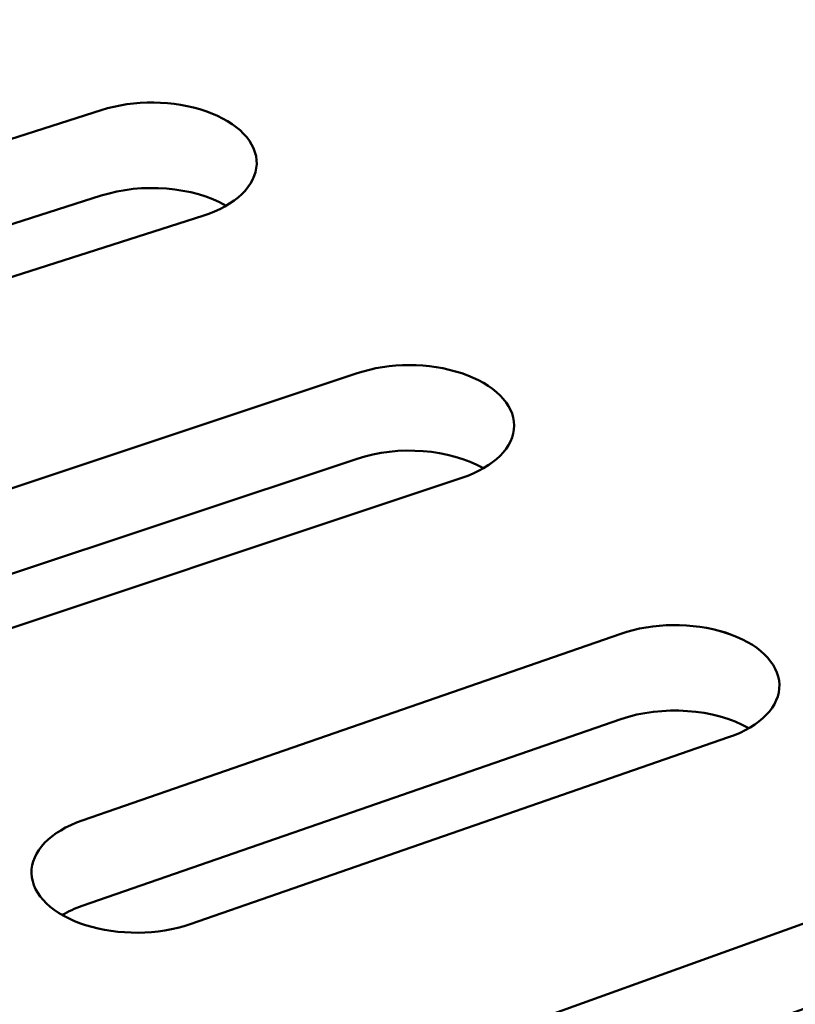
# Model space of a CAD drawing. Units: centimetres. Extents: x -116 to 62, y -44 to 44.
# Drawn here: x -107 to -106, y 16 to 18 of the extents above; entities that cross this region are included whole.
import ezdxf

# ---------------------------------------------------------------- set-up
doc = ezdxf.new("R2010")
doc.units = ezdxf.units.CM
doc.header["$MEASUREMENT"] = 0
doc.layers.add('layer 1', color=7, linetype='Continuous')

msp = doc.modelspace()

# ---------------------------------------------------------------- linework, layer by layer
at = {"layer": 'layer 1', "color": 250, "lineweight": 50}
for points in [[(-101.39475, 17.4385), (-101.39475, 17.4385), (-112.9242, 24.09503), (-112.9242, 24.09503)], [(-115.5029, 22.78629), (-111.17209, 13.12935), (-98.1104, 5.58818), (-81.3841, 3.08778)], [(-115.5029, 22.78629), (-111.17209, 13.12935), (-98.1104, 5.58818), (-81.3841, 3.08778)], [(-115.5029, 22.78629), (-111.17209, 13.12935), (-98.1104, 5.58818), (-81.3841, 3.08778)], [(-115.5029, 22.78629), (-111.17209, 13.12935), (-98.1104, 5.58818), (-81.3841, 3.08778)], [(-115.5029, 22.78629), (-111.17209, 13.12935), (-98.1104, 5.58818), (-81.3841, 3.08778)], [(-115.5029, 22.78629), (-111.17209, 13.12935), (-98.1104, 5.58818), (-81.3841, 3.08778)], [(-115.5029, 22.78629), (-111.17209, 13.12935), (-98.1104, 5.58818), (-81.3841, 3.08778)], [(-115.5029, 22.78629), (-111.17209, 13.12935), (-98.1104, 5.58818), (-81.3841, 3.08778)], [(-115.5029, 22.78629), (-111.17209, 13.12935), (-98.1104, 5.58818), (-81.3841, 3.08778)], [(-115.5029, 22.78629), (-111.17209, 13.12935), (-98.1104, 5.58818), (-81.3841, 3.08778)], [(-115.5029, 22.78629), (-111.17209, 13.12935), (-98.1104, 5.58818), (-81.3841, 3.08778)], [(-115.5029, 22.78629), (-111.17209, 13.12935), (-98.1104, 5.58818), (-81.3841, 3.08778)], [(-115.5029, 22.78629), (-111.17209, 13.12935), (-98.1104, 5.58818), (-81.3841, 3.08778)], [(-115.5029, 22.78629), (-111.17209, 13.12935), (-98.1104, 5.58818), (-81.3841, 3.08778)], [(-115.5029, 22.78629), (-111.17209, 13.12935), (-98.1104, 5.58818), (-81.3841, 3.08778)], [(-115.5029, 22.78629), (-111.17209, 13.12935), (-98.1104, 5.58818), (-81.3841, 3.08778)], [(-115.5029, 22.78629), (-111.17209, 13.12935), (-98.1104, 5.58818), (-81.3841, 3.08778)], [(-115.5029, 22.78629), (-111.17209, 13.12935), (-98.1104, 5.58818), (-81.3841, 3.08778)], [(-115.5029, 22.78629), (-111.17209, 13.12935), (-98.1104, 5.58818), (-81.3841, 3.08778)], [(-115.5029, 22.78629), (-111.17209, 13.12935), (-98.1104, 5.58818), (-81.3841, 3.08778)], [(-115.5029, 22.78629), (-111.17209, 13.12935), (-98.1104, 5.58818), (-81.3841, 3.08778)], [(-115.5029, 22.66381), (-111.17209, 13.00688), (-98.1104, 5.46571), (-81.3841, 2.96531)], [(-115.5029, 22.66381), (-111.17209, 13.00688), (-98.1104, 5.46571), (-81.3841, 2.96531)], [(-115.5029, 22.66381), (-111.17209, 13.00688), (-98.1104, 5.46571), (-81.3841, 2.96531)], [(-115.5029, 22.66381), (-111.17209, 13.00688), (-98.1104, 5.46571), (-81.3841, 2.96531)], [(-115.5029, 22.66381), (-111.17209, 13.00688), (-98.1104, 5.46571), (-81.3841, 2.96531)], [(-115.5029, 22.66381), (-111.17209, 13.00688), (-98.1104, 5.46571), (-81.3841, 2.96531)], [(-115.5029, 22.66381), (-111.17209, 13.00687), (-98.1104, 5.46571), (-81.3841, 2.96531)], [(-115.5029, 22.66381), (-111.17209, 13.00687), (-98.1104, 5.46571), (-81.3841, 2.96531)], [(-115.5029, 22.66381), (-111.17209, 13.00687), (-98.1104, 5.46571), (-81.3841, 2.96531)], [(-115.5029, 22.66381), (-111.17209, 13.00687), (-98.1104, 5.46571), (-81.3841, 2.96531)], [(-115.5029, 22.66381), (-111.17209, 13.00687), (-98.1104, 5.46571), (-81.3841, 2.96531)], [(-115.5029, 22.66381), (-111.17209, 13.00687), (-98.1104, 5.46571), (-81.3841, 2.96531)], [(-115.5029, 22.66381), (-111.17209, 13.00687), (-98.1104, 5.46571), (-81.3841, 2.96531)], [(-115.5029, 22.66381), (-111.17209, 13.00687), (-98.1104, 5.46571), (-81.3841, 2.96531)], [(-115.5029, 22.66381), (-111.17209, 13.00687), (-98.1104, 5.46571), (-81.3841, 2.96531)], [(-115.5029, 22.66381), (-111.17209, 13.00687), (-98.1104, 5.46571), (-81.3841, 2.96531)], [(-115.5029, 22.66381), (-111.17209, 13.00687), (-98.1104, 5.46571), (-81.3841, 2.96531)], [(-115.5029, 22.66381), (-111.17209, 13.00687), (-98.1104, 5.46571), (-81.3841, 2.96531)], [(-115.5029, 22.66381), (-111.17209, 13.00687), (-98.1104, 5.46571), (-81.3841, 2.96531)], [(-115.5029, 22.66381), (-111.17209, 13.00687), (-98.1104, 5.46571), (-81.3841, 2.96531)], [(-115.5029, 22.66381), (-111.17209, 13.00687), (-98.1104, 5.46571), (-81.3841, 2.96531)], [(-115.34378, 22.31828), (-110.91207, 12.94131), (-98.22396, 5.61583), (-81.98258, 3.05718)], [(-115.34378, 22.31828), (-110.91207, 12.94131), (-98.22396, 5.61583), (-81.98258, 3.05718)], [(-115.34378, 22.31828), (-110.91207, 12.94131), (-98.22396, 5.61583), (-81.98258, 3.05718)], [(-115.34378, 22.31828), (-110.91207, 12.94131), (-98.22396, 5.61583), (-81.98258, 3.05718)], [(-115.34378, 22.31828), (-110.91207, 12.94131), (-98.22396, 5.61583), (-81.98258, 3.05718)], [(-115.34378, 22.31828), (-110.91207, 12.94131), (-98.22396, 5.61583), (-81.98258, 3.05718)], [(-115.34378, 22.31828), (-110.91207, 12.94131), (-98.22396, 5.61583), (-81.98258, 3.05718)], [(-115.34378, 22.31828), (-110.91207, 12.94131), (-98.22396, 5.61583), (-81.98258, 3.05718)], [(-115.34378, 22.31828), (-110.91207, 12.94131), (-98.22396, 5.61583), (-81.98258, 3.05718)], [(-115.34378, 22.31828), (-110.91207, 12.94131), (-98.22396, 5.61583), (-81.98258, 3.05718)], [(-115.34378, 22.31828), (-110.91207, 12.94131), (-98.22396, 5.61583), (-81.98258, 3.05718)], [(-115.34378, 22.31828), (-110.91207, 12.94131), (-98.22396, 5.61583), (-81.98258, 3.05718)], [(-115.34378, 22.31828), (-110.91207, 12.94131), (-98.22396, 5.61583), (-81.98258, 3.05718)], [(-115.34378, 22.31828), (-110.91207, 12.94131), (-98.22396, 5.61583), (-81.98258, 3.05718)], [(-115.34378, 22.31828), (-110.91207, 12.94131), (-98.22396, 5.61583), (-81.98258, 3.05718)], [(-115.34378, 22.31828), (-110.91207, 12.94131), (-98.22396, 5.61583), (-81.98258, 3.05718)], [(-115.34378, 22.31828), (-110.91207, 12.94131), (-98.22396, 5.61583), (-81.98258, 3.05718)], [(-115.34378, 22.31828), (-110.91207, 12.94131), (-98.22396, 5.61583), (-81.98258, 3.05718)], [(-115.34378, 22.31827), (-110.91207, 12.94131), (-98.22396, 5.61583), (-81.98258, 3.05718)], [(-115.34378, 22.31827), (-110.91207, 12.94131), (-98.22396, 5.61583), (-81.98258, 3.05718)], [(-115.34378, 22.31827), (-110.91207, 12.94131), (-98.22396, 5.61583), (-81.98258, 3.05718)], [(-115.34378, 21.66508), (-110.91207, 12.28811), (-98.22396, 4.96263), (-81.98258, 2.40398)], [(-115.34378, 21.66508), (-110.91207, 12.28811), (-98.22396, 4.96263), (-81.98258, 2.40398)], [(-115.34378, 21.66508), (-110.91207, 12.28811), (-98.22396, 4.96263), (-81.98258, 2.40398)], [(-115.34378, 21.66508), (-110.91207, 12.28811), (-98.22396, 4.96263), (-81.98258, 2.40398)], [(-115.34378, 21.66508), (-110.91207, 12.28811), (-98.22396, 4.96263), (-81.98258, 2.40398)], [(-115.34378, 21.66508), (-110.91207, 12.28811), (-98.22396, 4.96263), (-81.98258, 2.40398)], [(-115.34378, 21.66508), (-110.91207, 12.28811), (-98.22396, 4.96263), (-81.98258, 2.40398)], [(-115.34378, 21.66508), (-110.91207, 12.28811), (-98.22396, 4.96263), (-81.98258, 2.40398)], [(-115.34378, 21.66508), (-110.91207, 12.28811), (-98.22396, 4.96263), (-81.98258, 2.40398)], [(-115.34378, 21.66508), (-110.91207, 12.28811), (-98.22396, 4.96263), (-81.98258, 2.40398)], [(-115.34378, 21.66508), (-110.91207, 12.28811), (-98.22396, 4.96263), (-81.98258, 2.40398)], [(-115.34378, 21.66508), (-110.91207, 12.28811), (-98.22396, 4.96263), (-81.98258, 2.40398)], [(-115.34378, 21.66508), (-110.91207, 12.28811), (-98.22396, 4.96263), (-81.98258, 2.40398)], [(-115.34378, 21.66508), (-110.91207, 12.28811), (-98.22396, 4.96263), (-81.98258, 2.40398)], [(-115.34378, 21.66508), (-110.91207, 12.28811), (-98.22396, 4.96263), (-81.98258, 2.40398)], [(-115.34378, 21.66508), (-110.91207, 12.28811), (-98.22396, 4.96263), (-81.98258, 2.40398)], [(-115.34378, 21.66508), (-110.91207, 12.28811), (-98.22396, 4.96263), (-81.98258, 2.40398)], [(-115.34378, 21.66508), (-110.91207, 12.28811), (-98.22396, 4.96263), (-81.98258, 2.40398)], [(-115.34378, 21.66508), (-110.91207, 12.28811), (-98.22396, 4.96263), (-81.98258, 2.40398)], [(-115.34378, 21.66508), (-110.91207, 12.28811), (-98.22396, 4.96263), (-81.98258, 2.40398)], [(-115.34378, 21.66508), (-110.91207, 12.28811), (-98.22396, 4.96263), (-81.98258, 2.40398)], [(-107.85123, 17.48243), (-107.85123, 17.48243), (-107.06408, 17.73435), (-107.06408, 17.73435)], [(-107.06408, 17.73435), (-107.06408, 17.73435), (-107.06408, 17.73435), (-107.06408, 17.73435)], [(-107.06408, 17.73435), (-107.06408, 17.73435), (-107.06408, 17.73435), (-107.06408, 17.73435)], [(-106.9141, 17.73284), (-106.9141, 17.73284), (-106.9141, 17.73284), (-106.9141, 17.73284)], [(-106.84138, 17.65709), (-106.84138, 17.65709), (-106.84138, 17.65709), (-106.84138, 17.65709)], [(-106.88528, 17.59736), (-106.9326, 17.62469), (-107.00555, 17.63061), (-107.06408, 17.61187)], [(-106.88528, 17.59736), (-106.9326, 17.62469), (-107.00555, 17.63061), (-107.06408, 17.61187)], [(-106.88528, 17.59736), (-106.9326, 17.62469), (-107.00555, 17.63061), (-107.06408, 17.61187)], [(-106.88528, 17.59736), (-106.9326, 17.62469), (-107.00555, 17.63061), (-107.06408, 17.61187)], [(-106.88528, 17.59736), (-106.9326, 17.62469), (-107.00555, 17.63061), (-107.06408, 17.61187)], [(-106.88528, 17.59736), (-106.9326, 17.62469), (-107.00555, 17.63061), (-107.06408, 17.61187)], [(-106.88528, 17.59736), (-106.9326, 17.62469), (-107.00555, 17.63061), (-107.06408, 17.61187)], [(-106.88528, 17.59736), (-106.9326, 17.62469), (-107.00555, 17.63061), (-107.06408, 17.61187)], [(-106.88528, 17.59736), (-106.9326, 17.62469), (-107.00555, 17.63061), (-107.06408, 17.61187)], [(-106.88528, 17.59736), (-106.9326, 17.62469), (-107.00555, 17.63061), (-107.06408, 17.61187)], [(-106.88528, 17.59736), (-106.9326, 17.62469), (-107.00555, 17.63061), (-107.06408, 17.61187)], [(-106.88528, 17.59736), (-106.9326, 17.62469), (-107.00555, 17.6306), (-107.06408, 17.61187)], [(-106.88528, 17.59736), (-106.9326, 17.62469), (-107.00555, 17.6306), (-107.06408, 17.61187)], [(-106.88528, 17.59736), (-106.9326, 17.62469), (-107.00555, 17.6306), (-107.06408, 17.61187)], [(-106.88528, 17.59736), (-106.9326, 17.62468), (-107.00555, 17.6306), (-107.06408, 17.61187)], [(-106.88528, 17.59736), (-106.9326, 17.62468), (-107.00555, 17.6306), (-107.06408, 17.61187)], [(-106.88528, 17.59736), (-106.9326, 17.62468), (-107.00555, 17.6306), (-107.06408, 17.61187)], [(-106.88528, 17.59736), (-106.9326, 17.62468), (-107.00555, 17.6306), (-107.06408, 17.61187)], [(-106.88528, 17.59736), (-106.9326, 17.62468), (-107.00555, 17.6306), (-107.06408, 17.61187)], [(-106.88528, 17.59736), (-106.9326, 17.62468), (-107.00555, 17.6306), (-107.06408, 17.61187)], [(-106.88528, 17.59736), (-106.9326, 17.62468), (-107.00555, 17.6306), (-107.06408, 17.61187)], [(-107.85123, 17.35996), (-107.85123, 17.35996), (-107.06408, 17.61187), (-107.06408, 17.61187)], [(-107.06408, 17.61187), (-107.06408, 17.61187), (-107.06408, 17.61187), (-107.06408, 17.61187)], [(-107.06408, 17.61187), (-107.06408, 17.61187), (-107.06408, 17.61187), (-107.06408, 17.61187)], [(-106.88528, 17.59736), (-106.88528, 17.59736), (-106.88528, 17.59736), (-106.88528, 17.59736)], [(-106.91863, 17.58286), (-106.91863, 17.58286), (-107.70579, 17.33095), (-107.70579, 17.33095)], [(-106.91863, 17.58286), (-106.91863, 17.58286), (-106.91863, 17.58286), (-106.91863, 17.58286)], [(-106.91863, 17.58286), (-106.91863, 17.58286), (-106.91863, 17.58286), (-106.91863, 17.58286)], [(-107.47702, 17.09749), (-107.47702, 17.09749), (-106.69759, 17.3573), (-106.69759, 17.3573)], [(-106.69759, 17.3573), (-106.69759, 17.3573), (-106.69759, 17.3573), (-106.69759, 17.3573)], [(-106.69759, 17.3573), (-106.69759, 17.3573), (-106.69759, 17.35729), (-106.69759, 17.35729)], [(-106.54759, 17.3573), (-106.54759, 17.3573), (-106.54759, 17.35729), (-106.54759, 17.35729)], [(-106.47259, 17.2823), (-106.47259, 17.2823), (-106.47259, 17.28229), (-106.47259, 17.28229)], [(-106.51653, 17.22106), (-106.56453, 17.24878), (-106.6388, 17.25442), (-106.69759, 17.23482)], [(-106.51653, 17.22106), (-106.56453, 17.24878), (-106.6388, 17.25442), (-106.69759, 17.23482)], [(-106.51653, 17.22106), (-106.56453, 17.24878), (-106.6388, 17.25442), (-106.69759, 17.23482)], [(-106.51653, 17.22106), (-106.56453, 17.24878), (-106.6388, 17.25442), (-106.69759, 17.23482)], [(-106.51653, 17.22106), (-106.56453, 17.24878), (-106.6388, 17.25442), (-106.69759, 17.23482)], [(-106.51653, 17.22106), (-106.56453, 17.24878), (-106.6388, 17.25442), (-106.69759, 17.23482)], [(-106.51653, 17.22106), (-106.56453, 17.24878), (-106.6388, 17.25442), (-106.69759, 17.23482)], [(-106.51653, 17.22106), (-106.56453, 17.24878), (-106.6388, 17.25442), (-106.69759, 17.23482)], [(-106.51653, 17.22106), (-106.56453, 17.24877), (-106.6388, 17.25442), (-106.69759, 17.23482)], [(-106.51653, 17.22106), (-106.56453, 17.24877), (-106.6388, 17.25442), (-106.69759, 17.23482)], [(-106.51653, 17.22106), (-106.56453, 17.24877), (-106.6388, 17.25442), (-106.69759, 17.23482)], [(-106.51653, 17.22106), (-106.56453, 17.24877), (-106.6388, 17.25442), (-106.69759, 17.23482)], [(-106.51653, 17.22106), (-106.56453, 17.24877), (-106.6388, 17.25442), (-106.69759, 17.23482)], [(-106.51653, 17.22106), (-106.56453, 17.24877), (-106.6388, 17.25442), (-106.69759, 17.23482)], [(-106.51653, 17.22106), (-106.56453, 17.24877), (-106.6388, 17.25442), (-106.69759, 17.23482)], [(-106.51653, 17.22106), (-106.56453, 17.24877), (-106.6388, 17.25442), (-106.69759, 17.23482)], [(-106.51653, 17.22106), (-106.56453, 17.24877), (-106.6388, 17.25442), (-106.69759, 17.23482)], [(-106.51653, 17.22106), (-106.56453, 17.24877), (-106.6388, 17.25442), (-106.69759, 17.23482)], [(-106.51653, 17.22106), (-106.56453, 17.24877), (-106.6388, 17.25442), (-106.69759, 17.23482)], [(-106.51653, 17.22106), (-106.56453, 17.24877), (-106.6388, 17.25442), (-106.69759, 17.23482)], [(-106.51653, 17.22106), (-106.56453, 17.24877), (-106.6388, 17.25442), (-106.69759, 17.23482)], [(-107.47702, 16.97501), (-107.47702, 16.97501), (-106.69759, 17.23482), (-106.69759, 17.23482)], [(-106.69759, 17.23482), (-106.69759, 17.23482), (-106.69759, 17.23482), (-106.69759, 17.23482)], [(-106.69759, 17.23482), (-106.69759, 17.23482), (-106.69759, 17.23482), (-106.69759, 17.23482)], [(-106.51653, 17.22106), (-106.51653, 17.22106), (-106.51653, 17.22106), (-106.51653, 17.22106)], [(-106.54759, 17.2073), (-106.54759, 17.2073), (-107.32702, 16.94749), (-107.32702, 16.94749)], [(-106.54759, 17.2073), (-106.54759, 17.2073), (-106.54759, 17.2073), (-106.54759, 17.2073)], [(-106.54759, 17.2073), (-106.54759, 17.2073), (-106.54759, 17.20729), (-106.54759, 17.20729)], [(-107.09122, 16.71637), (-107.09122, 16.71637), (-106.31977, 16.984), (-106.31977, 16.984)], [(-106.31977, 16.984), (-106.31977, 16.984), (-106.31977, 16.984), (-106.31977, 16.984)], [(-106.31977, 16.984), (-106.31977, 16.984), (-106.31977, 16.98399), (-106.31977, 16.98399)], [(-106.16979, 16.98551), (-106.16979, 16.98551), (-106.16979, 16.9855), (-106.16979, 16.9855)], [(-106.09254, 16.91127), (-106.09254, 16.91127), (-106.09254, 16.91127), (-106.09254, 16.91127)], [(-106.13644, 16.84852), (-106.18514, 16.87664), (-106.26074, 16.882), (-106.31977, 16.86152)], [(-106.13644, 16.84852), (-106.18514, 16.87664), (-106.26074, 16.882), (-106.31977, 16.86152)], [(-106.13644, 16.84852), (-106.18514, 16.87664), (-106.26074, 16.882), (-106.31977, 16.86152)], [(-106.13644, 16.84852), (-106.18514, 16.87664), (-106.26074, 16.882), (-106.31977, 16.86152)], [(-106.13644, 16.84852), (-106.18514, 16.87664), (-106.26074, 16.882), (-106.31977, 16.86152)], [(-106.13644, 16.84852), (-106.18514, 16.87664), (-106.26074, 16.882), (-106.31977, 16.86152)], [(-106.13644, 16.84852), (-106.18514, 16.87664), (-106.26074, 16.882), (-106.31977, 16.86152)], [(-106.13644, 16.84852), (-106.18514, 16.87664), (-106.26074, 16.882), (-106.31977, 16.86152)], [(-106.13644, 16.84852), (-106.18514, 16.87664), (-106.26074, 16.882), (-106.31977, 16.86152)], [(-106.13644, 16.84852), (-106.18514, 16.87664), (-106.26074, 16.882), (-106.31977, 16.86152)], [(-106.13644, 16.84852), (-106.18514, 16.87664), (-106.26074, 16.882), (-106.31977, 16.86152)], [(-106.13644, 16.84852), (-106.18514, 16.87664), (-106.26074, 16.882), (-106.31977, 16.86152)], [(-106.13644, 16.84852), (-106.18514, 16.87664), (-106.26074, 16.882), (-106.31977, 16.86152)], [(-106.13644, 16.84852), (-106.18514, 16.87664), (-106.26074, 16.882), (-106.31977, 16.86152)], [(-106.13644, 16.84852), (-106.18514, 16.87664), (-106.26074, 16.882), (-106.31977, 16.86152)], [(-106.13644, 16.84852), (-106.18514, 16.87664), (-106.26074, 16.882), (-106.31977, 16.86152)], [(-106.13644, 16.84852), (-106.18514, 16.87664), (-106.26074, 16.882), (-106.31977, 16.86152)], [(-106.13644, 16.84852), (-106.18514, 16.87664), (-106.26074, 16.882), (-106.31977, 16.86152)], [(-106.13644, 16.84852), (-106.18514, 16.87664), (-106.26074, 16.882), (-106.31977, 16.86152)], [(-106.13644, 16.84852), (-106.18514, 16.87664), (-106.26074, 16.882), (-106.31977, 16.86152)], [(-106.13644, 16.84852), (-106.18514, 16.87664), (-106.26074, 16.882), (-106.31977, 16.86152)], [(-107.09122, 16.5939), (-107.09122, 16.5939), (-106.31977, 16.86152), (-106.31977, 16.86152)], [(-106.31977, 16.86152), (-106.31977, 16.86152), (-106.31977, 16.86152), (-106.31977, 16.86152)], [(-106.31977, 16.86152), (-106.31977, 16.86152), (-106.31977, 16.86152), (-106.31977, 16.86152)], [(-106.13644, 16.84852), (-106.13644, 16.84852), (-106.13644, 16.84852), (-106.13644, 16.84852)], [(-106.16526, 16.83553), (-106.16526, 16.83553), (-106.93671, 16.56791), (-106.93671, 16.56791)], [(-106.16526, 16.83553), (-106.16526, 16.83553), (-106.16526, 16.83553), (-106.16526, 16.83553)], [(-106.16526, 16.83553), (-106.16526, 16.83553), (-106.16526, 16.83553), (-106.16526, 16.83553)], [(-107.09122, 16.71637), (-107.09122, 16.71637), (-107.09122, 16.71637), (-107.09122, 16.71637)], [(-107.16394, 16.64063), (-107.16394, 16.64063), (-107.16394, 16.64063), (-107.16394, 16.64063)], [(-106.69396, 16.3392), (-106.69396, 16.3392), (-105.93072, 16.61456), (-105.93072, 16.61456)], [(-107.09122, 16.5939), (-107.1017, 16.59026), (-107.11138, 16.5859), (-107.12003, 16.5809)], [(-107.09122, 16.5939), (-107.1017, 16.59026), (-107.11138, 16.5859), (-107.12003, 16.5809)], [(-107.09122, 16.5939), (-107.1017, 16.59026), (-107.11138, 16.5859), (-107.12003, 16.5809)], [(-107.09122, 16.5939), (-107.1017, 16.59026), (-107.11138, 16.5859), (-107.12003, 16.5809)], [(-107.09122, 16.5939), (-107.1017, 16.59026), (-107.11138, 16.5859), (-107.12003, 16.5809)], [(-107.09122, 16.5939), (-107.1017, 16.59026), (-107.11138, 16.5859), (-107.12003, 16.5809)], [(-107.09122, 16.5939), (-107.1017, 16.59026), (-107.11138, 16.5859), (-107.12003, 16.5809)], [(-107.09122, 16.5939), (-107.1017, 16.59026), (-107.11138, 16.5859), (-107.12003, 16.5809)], [(-107.09122, 16.5939), (-107.1017, 16.59026), (-107.11138, 16.5859), (-107.12003, 16.5809)], [(-107.09122, 16.5939), (-107.1017, 16.59026), (-107.11138, 16.5859), (-107.12003, 16.5809)], [(-107.09122, 16.5939), (-107.1017, 16.59026), (-107.11138, 16.5859), (-107.12003, 16.5809)], [(-107.09122, 16.5939), (-107.1017, 16.59026), (-107.11138, 16.5859), (-107.12003, 16.5809)], [(-107.09122, 16.5939), (-107.1017, 16.59026), (-107.11138, 16.5859), (-107.12003, 16.5809)], [(-107.09122, 16.5939), (-107.1017, 16.59026), (-107.11138, 16.5859), (-107.12003, 16.5809)], [(-107.09122, 16.5939), (-107.1017, 16.59026), (-107.11138, 16.5859), (-107.12003, 16.5809)], [(-107.09122, 16.5939), (-107.1017, 16.59026), (-107.11138, 16.5859), (-107.12003, 16.5809)], [(-107.09122, 16.5939), (-107.1017, 16.59026), (-107.11138, 16.5859), (-107.12003, 16.5809)], [(-107.09122, 16.5939), (-107.1017, 16.59026), (-107.11138, 16.58589), (-107.12003, 16.5809)], [(-107.09122, 16.5939), (-107.1017, 16.59026), (-107.11138, 16.58589), (-107.12003, 16.5809)], [(-107.09122, 16.5939), (-107.1017, 16.59026), (-107.11138, 16.58589), (-107.12003, 16.5809)], [(-107.09122, 16.5939), (-107.1017, 16.59026), (-107.11138, 16.58589), (-107.12003, 16.5809)], [(-107.12003, 16.5809), (-107.12003, 16.5809), (-107.12003, 16.5809), (-107.12003, 16.5809)], [(-107.09122, 16.5939), (-107.09122, 16.5939), (-107.09122, 16.5939), (-107.09122, 16.5939)], [(-107.08668, 16.5664), (-107.08668, 16.5664), (-107.08668, 16.56639), (-107.08668, 16.56639)], [(-106.93671, 16.56791), (-106.93671, 16.56791), (-106.93671, 16.56791), (-106.93671, 16.56791)], [(-106.69396, 16.21673), (-106.69396, 16.21673), (-105.93072, 16.49208), (-105.93072, 16.49208)], [(-105.77174, 16.46767), (-105.77174, 16.46767), (-106.53498, 16.19232), (-106.53498, 16.19232)]]:
    msp.add_open_spline(points, degree=3, dxfattribs=at)
for points in [[(-106.91863, 17.58286), (-106.87176, 17.59786), (-106.84231, 17.62616), (-106.84138, 17.65709), (-106.84138, 17.65709), (-106.84044, 17.68803), (-106.86816, 17.7169), (-106.9141, 17.73284), (-106.9141, 17.73284), (-106.96003, 17.74877), (-107.01721, 17.74935), (-107.06408, 17.73435)], [(-106.91863, 17.58286), (-106.87176, 17.59786), (-106.84231, 17.62616), (-106.84138, 17.65709), (-106.84138, 17.65709), (-106.84044, 17.68803), (-106.86816, 17.7169), (-106.9141, 17.73284), (-106.9141, 17.73284), (-106.96003, 17.74877), (-107.01721, 17.74935), (-107.06408, 17.73435)], [(-106.91863, 17.58286), (-106.87176, 17.59786), (-106.84231, 17.62616), (-106.84138, 17.65709), (-106.84138, 17.65709), (-106.84044, 17.68803), (-106.86816, 17.7169), (-106.9141, 17.73284), (-106.9141, 17.73284), (-106.96003, 17.74877), (-107.01721, 17.74935), (-107.06408, 17.73435)], [(-106.91863, 17.58286), (-106.87176, 17.59786), (-106.84231, 17.62616), (-106.84138, 17.65709), (-106.84138, 17.65709), (-106.84044, 17.68803), (-106.86816, 17.7169), (-106.9141, 17.73284), (-106.9141, 17.73284), (-106.96003, 17.74877), (-107.01721, 17.74935), (-107.06408, 17.73435)], [(-106.91863, 17.58286), (-106.87176, 17.59786), (-106.84231, 17.62616), (-106.84138, 17.65709), (-106.84138, 17.65709), (-106.84044, 17.68803), (-106.86816, 17.7169), (-106.9141, 17.73284), (-106.9141, 17.73284), (-106.96003, 17.74877), (-107.01721, 17.74935), (-107.06408, 17.73435)], [(-106.91863, 17.58286), (-106.87176, 17.59786), (-106.84231, 17.62616), (-106.84138, 17.65709), (-106.84138, 17.65709), (-106.84044, 17.68803), (-106.86816, 17.7169), (-106.9141, 17.73284), (-106.9141, 17.73284), (-106.96003, 17.74877), (-107.01721, 17.74935), (-107.06408, 17.73435)], [(-106.91863, 17.58286), (-106.87176, 17.59786), (-106.84231, 17.62616), (-106.84138, 17.65709), (-106.84138, 17.65709), (-106.84044, 17.68803), (-106.86816, 17.7169), (-106.9141, 17.73284), (-106.9141, 17.73284), (-106.96003, 17.74877), (-107.01721, 17.74935), (-107.06408, 17.73435)], [(-106.91863, 17.58286), (-106.87176, 17.59786), (-106.84231, 17.62616), (-106.84138, 17.65709), (-106.84138, 17.65709), (-106.84044, 17.68803), (-106.86816, 17.7169), (-106.9141, 17.73284), (-106.9141, 17.73284), (-106.96003, 17.74877), (-107.01721, 17.74935), (-107.06408, 17.73435)], [(-106.91863, 17.58286), (-106.87176, 17.59786), (-106.84231, 17.62616), (-106.84138, 17.65709), (-106.84138, 17.65709), (-106.84044, 17.68803), (-106.86816, 17.7169), (-106.9141, 17.73284), (-106.9141, 17.73284), (-106.96003, 17.74877), (-107.01721, 17.74935), (-107.06408, 17.73435)], [(-106.91863, 17.58286), (-106.87176, 17.59786), (-106.84231, 17.62616), (-106.84138, 17.65709), (-106.84138, 17.65709), (-106.84044, 17.68803), (-106.86816, 17.7169), (-106.9141, 17.73284), (-106.9141, 17.73284), (-106.96003, 17.74877), (-107.01721, 17.74935), (-107.06408, 17.73435)], [(-106.91863, 17.58286), (-106.87176, 17.59786), (-106.84231, 17.62616), (-106.84138, 17.65709), (-106.84138, 17.65709), (-106.84044, 17.68803), (-106.86816, 17.7169), (-106.9141, 17.73284), (-106.9141, 17.73284), (-106.96003, 17.74877), (-107.01721, 17.74935), (-107.06408, 17.73435)], [(-106.91863, 17.58286), (-106.87176, 17.59786), (-106.84231, 17.62616), (-106.84138, 17.65709), (-106.84138, 17.65709), (-106.84044, 17.68803), (-106.86816, 17.7169), (-106.9141, 17.73284), (-106.9141, 17.73284), (-106.96003, 17.74877), (-107.01721, 17.74935), (-107.06408, 17.73435)], [(-106.91863, 17.58286), (-106.87176, 17.59786), (-106.84231, 17.62616), (-106.84138, 17.65709), (-106.84138, 17.65709), (-106.84044, 17.68803), (-106.86816, 17.7169), (-106.9141, 17.73284), (-106.9141, 17.73284), (-106.96003, 17.74877), (-107.01721, 17.74935), (-107.06408, 17.73435)], [(-106.91863, 17.58286), (-106.87176, 17.59786), (-106.84231, 17.62616), (-106.84138, 17.65709), (-106.84138, 17.65709), (-106.84044, 17.68803), (-106.86816, 17.7169), (-106.9141, 17.73284), (-106.9141, 17.73284), (-106.96003, 17.74877), (-107.01721, 17.74935), (-107.06408, 17.73435)], [(-106.91863, 17.58286), (-106.87176, 17.59786), (-106.84231, 17.62616), (-106.84138, 17.65709), (-106.84138, 17.65709), (-106.84044, 17.68803), (-106.86816, 17.7169), (-106.9141, 17.73284), (-106.9141, 17.73284), (-106.96003, 17.74877), (-107.01721, 17.74935), (-107.06408, 17.73435)], [(-106.91863, 17.58286), (-106.87176, 17.59786), (-106.84231, 17.62616), (-106.84138, 17.65709), (-106.84138, 17.65709), (-106.84044, 17.68803), (-106.86816, 17.7169), (-106.9141, 17.73284), (-106.9141, 17.73284), (-106.96003, 17.74877), (-107.01721, 17.74935), (-107.06408, 17.73435)], [(-106.91863, 17.58286), (-106.87176, 17.59786), (-106.84231, 17.62616), (-106.84138, 17.65709), (-106.84138, 17.65709), (-106.84044, 17.68803), (-106.86816, 17.7169), (-106.9141, 17.73284), (-106.9141, 17.73284), (-106.96003, 17.74877), (-107.01721, 17.74935), (-107.06408, 17.73435)], [(-106.91863, 17.58286), (-106.87176, 17.59786), (-106.84231, 17.62616), (-106.84138, 17.65709), (-106.84138, 17.65709), (-106.84044, 17.68803), (-106.86816, 17.7169), (-106.9141, 17.73284), (-106.9141, 17.73284), (-106.96003, 17.74877), (-107.01721, 17.74935), (-107.06408, 17.73435)], [(-106.91863, 17.58286), (-106.87176, 17.59786), (-106.84231, 17.62616), (-106.84138, 17.65709), (-106.84138, 17.65709), (-106.84044, 17.68803), (-106.86816, 17.7169), (-106.9141, 17.73284), (-106.9141, 17.73284), (-106.96003, 17.74877), (-107.01721, 17.74935), (-107.06408, 17.73435)], [(-106.91863, 17.58286), (-106.87176, 17.59786), (-106.84231, 17.62616), (-106.84138, 17.65709), (-106.84138, 17.65709), (-106.84044, 17.68803), (-106.86816, 17.7169), (-106.9141, 17.73284), (-106.9141, 17.73284), (-106.96003, 17.74877), (-107.01721, 17.74935), (-107.06408, 17.73435)], [(-106.91863, 17.58286), (-106.87176, 17.59786), (-106.84231, 17.62616), (-106.84138, 17.65709), (-106.84138, 17.65709), (-106.84044, 17.68803), (-106.86816, 17.7169), (-106.9141, 17.73284), (-106.9141, 17.73284), (-106.96003, 17.74877), (-107.01721, 17.74935), (-107.06408, 17.73435)], [(-106.54759, 17.2073), (-106.50118, 17.22277), (-106.47259, 17.25136), (-106.47259, 17.2823), (-106.47259, 17.2823), (-106.47259, 17.31324), (-106.50118, 17.34183), (-106.54759, 17.3573), (-106.54759, 17.3573), (-106.594, 17.37277), (-106.65118, 17.37277), (-106.69759, 17.3573)], [(-106.54759, 17.2073), (-106.50118, 17.22277), (-106.47259, 17.25136), (-106.47259, 17.2823), (-106.47259, 17.2823), (-106.47259, 17.31324), (-106.50118, 17.34183), (-106.54759, 17.3573), (-106.54759, 17.3573), (-106.594, 17.37277), (-106.65118, 17.37277), (-106.69759, 17.3573)], [(-106.54759, 17.2073), (-106.50118, 17.22277), (-106.47259, 17.25136), (-106.47259, 17.2823), (-106.47259, 17.2823), (-106.47259, 17.31324), (-106.50118, 17.34183), (-106.54759, 17.3573), (-106.54759, 17.3573), (-106.594, 17.37277), (-106.65118, 17.37277), (-106.69759, 17.3573)], [(-106.54759, 17.2073), (-106.50118, 17.22277), (-106.47259, 17.25136), (-106.47259, 17.2823), (-106.47259, 17.2823), (-106.47259, 17.31324), (-106.50118, 17.34183), (-106.54759, 17.3573), (-106.54759, 17.3573), (-106.594, 17.37277), (-106.65118, 17.37277), (-106.69759, 17.3573)], [(-106.54759, 17.2073), (-106.50118, 17.22277), (-106.47259, 17.25136), (-106.47259, 17.2823), (-106.47259, 17.2823), (-106.47259, 17.31324), (-106.50118, 17.34183), (-106.54759, 17.3573), (-106.54759, 17.3573), (-106.594, 17.37277), (-106.65118, 17.37277), (-106.69759, 17.3573)], [(-106.54759, 17.2073), (-106.50118, 17.22277), (-106.47259, 17.25136), (-106.47259, 17.2823), (-106.47259, 17.2823), (-106.47259, 17.31324), (-106.50118, 17.34183), (-106.54759, 17.3573), (-106.54759, 17.3573), (-106.594, 17.37277), (-106.65118, 17.37277), (-106.69759, 17.3573)], [(-106.54759, 17.2073), (-106.50118, 17.22277), (-106.47259, 17.25136), (-106.47259, 17.2823), (-106.47259, 17.2823), (-106.47259, 17.31324), (-106.50118, 17.34183), (-106.54759, 17.3573), (-106.54759, 17.3573), (-106.594, 17.37277), (-106.65118, 17.37277), (-106.69759, 17.3573)], [(-106.54759, 17.2073), (-106.50118, 17.22277), (-106.47259, 17.25136), (-106.47259, 17.2823), (-106.47259, 17.2823), (-106.47259, 17.31324), (-106.50118, 17.34183), (-106.54759, 17.3573), (-106.54759, 17.3573), (-106.594, 17.37277), (-106.65118, 17.37277), (-106.69759, 17.3573)], [(-106.54759, 17.2073), (-106.50118, 17.22277), (-106.47259, 17.25136), (-106.47259, 17.2823), (-106.47259, 17.2823), (-106.47259, 17.31324), (-106.50118, 17.34183), (-106.54759, 17.3573), (-106.54759, 17.3573), (-106.594, 17.37277), (-106.65118, 17.37277), (-106.69759, 17.3573)], [(-106.54759, 17.2073), (-106.50118, 17.22277), (-106.47259, 17.25136), (-106.47259, 17.2823), (-106.47259, 17.2823), (-106.47259, 17.31324), (-106.50118, 17.34183), (-106.54759, 17.3573), (-106.54759, 17.3573), (-106.594, 17.37277), (-106.65118, 17.37277), (-106.69759, 17.3573)], [(-106.54759, 17.2073), (-106.50118, 17.22277), (-106.47259, 17.25136), (-106.47259, 17.2823), (-106.47259, 17.2823), (-106.47259, 17.31324), (-106.50118, 17.34183), (-106.54759, 17.3573), (-106.54759, 17.3573), (-106.594, 17.37277), (-106.65118, 17.37277), (-106.69759, 17.3573)], [(-106.54759, 17.2073), (-106.50118, 17.22277), (-106.47259, 17.25136), (-106.47259, 17.2823), (-106.47259, 17.2823), (-106.47259, 17.31324), (-106.50118, 17.34183), (-106.54759, 17.3573), (-106.54759, 17.3573), (-106.594, 17.37277), (-106.65118, 17.37277), (-106.69759, 17.3573)], [(-106.54759, 17.2073), (-106.50118, 17.22277), (-106.47259, 17.25136), (-106.47259, 17.2823), (-106.47259, 17.2823), (-106.47259, 17.31324), (-106.50118, 17.34183), (-106.54759, 17.3573), (-106.54759, 17.3573), (-106.594, 17.37277), (-106.65118, 17.37277), (-106.69759, 17.3573)], [(-106.54759, 17.2073), (-106.50118, 17.22277), (-106.47259, 17.25136), (-106.47259, 17.2823), (-106.47259, 17.2823), (-106.47259, 17.31324), (-106.50118, 17.34183), (-106.54759, 17.3573), (-106.54759, 17.3573), (-106.594, 17.37277), (-106.65118, 17.37277), (-106.69759, 17.3573)], [(-106.54759, 17.2073), (-106.50118, 17.22277), (-106.47259, 17.25136), (-106.47259, 17.2823), (-106.47259, 17.2823), (-106.47259, 17.31324), (-106.50118, 17.34183), (-106.54759, 17.3573), (-106.54759, 17.3573), (-106.594, 17.37277), (-106.65118, 17.37277), (-106.69759, 17.3573)], [(-106.54759, 17.2073), (-106.50118, 17.22277), (-106.47259, 17.25136), (-106.47259, 17.2823), (-106.47259, 17.2823), (-106.47259, 17.31324), (-106.50118, 17.34183), (-106.54759, 17.3573), (-106.54759, 17.3573), (-106.594, 17.37277), (-106.65118, 17.37277), (-106.69759, 17.3573)], [(-106.54759, 17.2073), (-106.50118, 17.22277), (-106.47259, 17.25136), (-106.47259, 17.2823), (-106.47259, 17.2823), (-106.47259, 17.31324), (-106.50118, 17.34183), (-106.54759, 17.3573), (-106.54759, 17.3573), (-106.594, 17.37277), (-106.65118, 17.37277), (-106.69759, 17.3573)], [(-106.54759, 17.2073), (-106.50118, 17.22277), (-106.47259, 17.25135), (-106.47259, 17.2823), (-106.47259, 17.2823), (-106.47259, 17.31324), (-106.50118, 17.34182), (-106.54759, 17.3573), (-106.54759, 17.3573), (-106.594, 17.37277), (-106.65118, 17.37277), (-106.69759, 17.3573)], [(-106.54759, 17.20729), (-106.50118, 17.22276), (-106.47259, 17.25135), (-106.47259, 17.28229), (-106.47259, 17.28229), (-106.47259, 17.31323), (-106.50118, 17.34182), (-106.54759, 17.35729), (-106.54759, 17.35729), (-106.594, 17.37276), (-106.65118, 17.37276), (-106.69759, 17.35729)], [(-106.54759, 17.20729), (-106.50118, 17.22276), (-106.47259, 17.25135), (-106.47259, 17.28229), (-106.47259, 17.28229), (-106.47259, 17.31323), (-106.50118, 17.34182), (-106.54759, 17.35729), (-106.54759, 17.35729), (-106.594, 17.37276), (-106.65118, 17.37276), (-106.69759, 17.35729)], [(-106.54759, 17.20729), (-106.50118, 17.22276), (-106.47259, 17.25135), (-106.47259, 17.28229), (-106.47259, 17.28229), (-106.47259, 17.31323), (-106.50118, 17.34182), (-106.54759, 17.35729), (-106.54759, 17.35729), (-106.594, 17.37276), (-106.65118, 17.37276), (-106.69759, 17.35729)], [(-106.16526, 16.83553), (-106.11932, 16.85146), (-106.0916, 16.88034), (-106.09254, 16.91127), (-106.09254, 16.91127), (-106.09347, 16.94221), (-106.12292, 16.97051), (-106.16979, 16.98551), (-106.16979, 16.98551), (-106.21666, 17.00051), (-106.27383, 16.99993), (-106.31977, 16.984)], [(-106.16526, 16.83553), (-106.11932, 16.85146), (-106.0916, 16.88034), (-106.09254, 16.91127), (-106.09254, 16.91127), (-106.09347, 16.94221), (-106.12292, 16.97051), (-106.16979, 16.98551), (-106.16979, 16.98551), (-106.21666, 17.00051), (-106.27383, 16.99993), (-106.31977, 16.984)], [(-106.16526, 16.83553), (-106.11932, 16.85146), (-106.0916, 16.88034), (-106.09254, 16.91127), (-106.09254, 16.91127), (-106.09347, 16.94221), (-106.12292, 16.97051), (-106.16979, 16.98551), (-106.16979, 16.98551), (-106.21666, 17.00051), (-106.27383, 16.99993), (-106.31977, 16.98399)], [(-106.16526, 16.83553), (-106.11932, 16.85146), (-106.0916, 16.88034), (-106.09254, 16.91127), (-106.09254, 16.91127), (-106.09347, 16.94221), (-106.12292, 16.97051), (-106.16979, 16.98551), (-106.16979, 16.98551), (-106.21666, 17.00051), (-106.27383, 16.99993), (-106.31977, 16.98399)], [(-106.16526, 16.83553), (-106.11932, 16.85146), (-106.0916, 16.88034), (-106.09254, 16.91127), (-106.09254, 16.91127), (-106.09347, 16.94221), (-106.12292, 16.97051), (-106.16979, 16.98551), (-106.16979, 16.98551), (-106.21666, 17.00051), (-106.27383, 16.99993), (-106.31977, 16.98399)], [(-106.16526, 16.83553), (-106.11932, 16.85146), (-106.0916, 16.88034), (-106.09254, 16.91127), (-106.09254, 16.91127), (-106.09347, 16.94221), (-106.12292, 16.97051), (-106.16979, 16.98551), (-106.16979, 16.98551), (-106.21666, 17.00051), (-106.27383, 16.99993), (-106.31977, 16.98399)], [(-106.16526, 16.83553), (-106.11932, 16.85146), (-106.0916, 16.88034), (-106.09254, 16.91127), (-106.09254, 16.91127), (-106.09347, 16.94221), (-106.12292, 16.97051), (-106.16979, 16.98551), (-106.16979, 16.98551), (-106.21666, 17.00051), (-106.27383, 16.99993), (-106.31977, 16.98399)], [(-106.16526, 16.83553), (-106.11932, 16.85146), (-106.0916, 16.88034), (-106.09254, 16.91127), (-106.09254, 16.91127), (-106.09347, 16.94221), (-106.12292, 16.97051), (-106.16979, 16.98551), (-106.16979, 16.98551), (-106.21666, 17.00051), (-106.27383, 16.99993), (-106.31977, 16.98399)], [(-106.16526, 16.83553), (-106.11932, 16.85146), (-106.0916, 16.88034), (-106.09254, 16.91127), (-106.09254, 16.91127), (-106.09347, 16.94221), (-106.12292, 16.97051), (-106.16979, 16.98551), (-106.16979, 16.98551), (-106.21666, 17.00051), (-106.27383, 16.99993), (-106.31977, 16.98399)], [(-106.16526, 16.83553), (-106.11932, 16.85146), (-106.0916, 16.88034), (-106.09254, 16.91127), (-106.09254, 16.91127), (-106.09347, 16.94221), (-106.12292, 16.97051), (-106.16979, 16.98551), (-106.16979, 16.98551), (-106.21666, 17.00051), (-106.27383, 16.99993), (-106.31977, 16.98399)], [(-106.16526, 16.83553), (-106.11932, 16.85146), (-106.0916, 16.88034), (-106.09254, 16.91127), (-106.09254, 16.91127), (-106.09347, 16.94221), (-106.12292, 16.97051), (-106.16979, 16.98551), (-106.16979, 16.98551), (-106.21666, 17.00051), (-106.27383, 16.99993), (-106.31977, 16.98399)], [(-106.16526, 16.83553), (-106.11932, 16.85146), (-106.0916, 16.88034), (-106.09254, 16.91127), (-106.09254, 16.91127), (-106.09347, 16.94221), (-106.12292, 16.97051), (-106.16979, 16.98551), (-106.16979, 16.98551), (-106.21666, 17.00051), (-106.27383, 16.99993), (-106.31977, 16.98399)], [(-106.16526, 16.83553), (-106.11932, 16.85146), (-106.0916, 16.88034), (-106.09254, 16.91127), (-106.09254, 16.91127), (-106.09347, 16.94221), (-106.12292, 16.97051), (-106.16979, 16.98551), (-106.16979, 16.98551), (-106.21666, 17.00051), (-106.27383, 16.99993), (-106.31977, 16.98399)], [(-106.16526, 16.83553), (-106.11932, 16.85146), (-106.0916, 16.88034), (-106.09254, 16.91127), (-106.09254, 16.91127), (-106.09347, 16.94221), (-106.12292, 16.9705), (-106.16979, 16.98551), (-106.16979, 16.98551), (-106.21666, 17.00051), (-106.27383, 16.99993), (-106.31977, 16.98399)], [(-106.16526, 16.83553), (-106.11932, 16.85146), (-106.0916, 16.88034), (-106.09254, 16.91127), (-106.09254, 16.91127), (-106.09347, 16.94221), (-106.12292, 16.9705), (-106.16979, 16.9855), (-106.16979, 16.9855), (-106.21666, 17.0005), (-106.27383, 16.99993), (-106.31977, 16.98399)], [(-106.16526, 16.83553), (-106.11932, 16.85146), (-106.0916, 16.88034), (-106.09254, 16.91127), (-106.09254, 16.91127), (-106.09347, 16.94221), (-106.12292, 16.9705), (-106.16979, 16.9855), (-106.16979, 16.9855), (-106.21666, 17.0005), (-106.27383, 16.99993), (-106.31977, 16.98399)], [(-106.16526, 16.83553), (-106.11932, 16.85146), (-106.0916, 16.88034), (-106.09254, 16.91127), (-106.09254, 16.91127), (-106.09347, 16.94221), (-106.12292, 16.9705), (-106.16979, 16.9855), (-106.16979, 16.9855), (-106.21666, 17.0005), (-106.27383, 16.99993), (-106.31977, 16.98399)], [(-106.16526, 16.83553), (-106.11932, 16.85146), (-106.0916, 16.88034), (-106.09254, 16.91127), (-106.09254, 16.91127), (-106.09347, 16.94221), (-106.12292, 16.9705), (-106.16979, 16.9855), (-106.16979, 16.9855), (-106.21666, 17.0005), (-106.27383, 16.99993), (-106.31977, 16.98399)], [(-106.16526, 16.83553), (-106.11932, 16.85146), (-106.0916, 16.88034), (-106.09254, 16.91127), (-106.09254, 16.91127), (-106.09347, 16.94221), (-106.12292, 16.9705), (-106.16979, 16.9855), (-106.16979, 16.9855), (-106.21666, 17.0005), (-106.27383, 16.99993), (-106.31977, 16.98399)], [(-106.16526, 16.83553), (-106.11932, 16.85146), (-106.0916, 16.88034), (-106.09254, 16.91127), (-106.09254, 16.91127), (-106.09347, 16.94221), (-106.12292, 16.9705), (-106.16979, 16.9855), (-106.16979, 16.9855), (-106.21666, 17.0005), (-106.27383, 16.99993), (-106.31977, 16.98399)], [(-106.16526, 16.83553), (-106.11932, 16.85146), (-106.0916, 16.88034), (-106.09254, 16.91127), (-106.09254, 16.91127), (-106.09347, 16.94221), (-106.12292, 16.9705), (-106.16979, 16.9855), (-106.16979, 16.9855), (-106.21666, 17.0005), (-106.27383, 16.99993), (-106.31977, 16.98399)], [(-107.09122, 16.71637), (-107.13715, 16.70044), (-107.16488, 16.67156), (-107.16394, 16.64063), (-107.16394, 16.64063), (-107.163, 16.60969), (-107.13356, 16.5814), (-107.08668, 16.5664), (-107.08668, 16.5664), (-107.03981, 16.5514), (-106.98264, 16.55197), (-106.93671, 16.56791)], [(-107.09122, 16.71637), (-107.13715, 16.70044), (-107.16488, 16.67156), (-107.16394, 16.64063), (-107.16394, 16.64063), (-107.163, 16.60969), (-107.13356, 16.5814), (-107.08668, 16.5664), (-107.08668, 16.5664), (-107.03981, 16.5514), (-106.98264, 16.55197), (-106.93671, 16.56791)], [(-107.09122, 16.71637), (-107.13715, 16.70044), (-107.16488, 16.67156), (-107.16394, 16.64063), (-107.16394, 16.64063), (-107.163, 16.60969), (-107.13356, 16.5814), (-107.08668, 16.5664), (-107.08668, 16.5664), (-107.03981, 16.5514), (-106.98264, 16.55197), (-106.93671, 16.56791)], [(-107.09122, 16.71637), (-107.13715, 16.70044), (-107.16488, 16.67156), (-107.16394, 16.64063), (-107.16394, 16.64063), (-107.163, 16.60969), (-107.13356, 16.5814), (-107.08668, 16.5664), (-107.08668, 16.5664), (-107.03981, 16.5514), (-106.98264, 16.55197), (-106.93671, 16.56791)], [(-107.09122, 16.71637), (-107.13715, 16.70044), (-107.16488, 16.67156), (-107.16394, 16.64063), (-107.16394, 16.64063), (-107.163, 16.60969), (-107.13356, 16.5814), (-107.08668, 16.5664), (-107.08668, 16.5664), (-107.03981, 16.5514), (-106.98264, 16.55197), (-106.93671, 16.56791)], [(-107.09122, 16.71637), (-107.13715, 16.70044), (-107.16488, 16.67156), (-107.16394, 16.64063), (-107.16394, 16.64063), (-107.163, 16.60969), (-107.13356, 16.5814), (-107.08668, 16.5664), (-107.08668, 16.5664), (-107.03981, 16.5514), (-106.98264, 16.55197), (-106.93671, 16.56791)], [(-107.09122, 16.71637), (-107.13715, 16.70044), (-107.16488, 16.67156), (-107.16394, 16.64063), (-107.16394, 16.64063), (-107.163, 16.60969), (-107.13356, 16.5814), (-107.08668, 16.5664), (-107.08668, 16.5664), (-107.03981, 16.5514), (-106.98264, 16.55197), (-106.93671, 16.56791)], [(-107.09122, 16.71637), (-107.13715, 16.70044), (-107.16488, 16.67156), (-107.16394, 16.64063), (-107.16394, 16.64063), (-107.163, 16.60969), (-107.13356, 16.5814), (-107.08668, 16.5664), (-107.08668, 16.5664), (-107.03981, 16.5514), (-106.98264, 16.55197), (-106.93671, 16.56791)], [(-107.09122, 16.71637), (-107.13715, 16.70044), (-107.16488, 16.67156), (-107.16394, 16.64063), (-107.16394, 16.64063), (-107.163, 16.60969), (-107.13356, 16.5814), (-107.08668, 16.5664), (-107.08668, 16.5664), (-107.03981, 16.5514), (-106.98264, 16.55197), (-106.93671, 16.56791)], [(-107.09122, 16.71637), (-107.13715, 16.70044), (-107.16488, 16.67156), (-107.16394, 16.64063), (-107.16394, 16.64063), (-107.163, 16.60969), (-107.13356, 16.5814), (-107.08668, 16.5664), (-107.08668, 16.5664), (-107.03981, 16.5514), (-106.98264, 16.55197), (-106.93671, 16.56791)], [(-107.09122, 16.71637), (-107.13715, 16.70044), (-107.16488, 16.67156), (-107.16394, 16.64063), (-107.16394, 16.64063), (-107.163, 16.60969), (-107.13356, 16.5814), (-107.08668, 16.5664), (-107.08668, 16.5664), (-107.03981, 16.5514), (-106.98264, 16.55197), (-106.93671, 16.56791)], [(-107.09122, 16.71637), (-107.13715, 16.70044), (-107.16488, 16.67156), (-107.16394, 16.64063), (-107.16394, 16.64063), (-107.163, 16.60969), (-107.13356, 16.5814), (-107.08668, 16.5664), (-107.08668, 16.5664), (-107.03981, 16.55139), (-106.98264, 16.55197), (-106.93671, 16.56791)], [(-107.09122, 16.71637), (-107.13715, 16.70044), (-107.16488, 16.67156), (-107.16394, 16.64063), (-107.16394, 16.64063), (-107.163, 16.60969), (-107.13356, 16.5814), (-107.08668, 16.56639), (-107.08668, 16.56639), (-107.03981, 16.55139), (-106.98264, 16.55197), (-106.93671, 16.56791)], [(-107.09122, 16.71637), (-107.13715, 16.70044), (-107.16488, 16.67156), (-107.16394, 16.64063), (-107.16394, 16.64063), (-107.163, 16.60969), (-107.13356, 16.58139), (-107.08668, 16.56639), (-107.08668, 16.56639), (-107.03981, 16.55139), (-106.98264, 16.55197), (-106.93671, 16.56791)], [(-107.09122, 16.71637), (-107.13715, 16.70044), (-107.16488, 16.67156), (-107.16394, 16.64063), (-107.16394, 16.64063), (-107.163, 16.60969), (-107.13356, 16.58139), (-107.08668, 16.56639), (-107.08668, 16.56639), (-107.03981, 16.55139), (-106.98264, 16.55197), (-106.93671, 16.56791)], [(-107.09122, 16.71637), (-107.13715, 16.70044), (-107.16488, 16.67156), (-107.16394, 16.64063), (-107.16394, 16.64063), (-107.163, 16.60969), (-107.13356, 16.58139), (-107.08668, 16.56639), (-107.08668, 16.56639), (-107.03981, 16.55139), (-106.98264, 16.55197), (-106.93671, 16.56791)], [(-107.09122, 16.71637), (-107.13715, 16.70044), (-107.16488, 16.67156), (-107.16394, 16.64063), (-107.16394, 16.64063), (-107.163, 16.60969), (-107.13356, 16.58139), (-107.08668, 16.56639), (-107.08668, 16.56639), (-107.03981, 16.55139), (-106.98264, 16.55197), (-106.93671, 16.56791)], [(-107.09122, 16.71637), (-107.13715, 16.70044), (-107.16488, 16.67156), (-107.16394, 16.64063), (-107.16394, 16.64063), (-107.163, 16.60969), (-107.13356, 16.58139), (-107.08668, 16.56639), (-107.08668, 16.56639), (-107.03981, 16.55139), (-106.98264, 16.55197), (-106.93671, 16.56791)], [(-107.09122, 16.71637), (-107.13715, 16.70044), (-107.16488, 16.67156), (-107.16394, 16.64063), (-107.16394, 16.64063), (-107.163, 16.60969), (-107.13356, 16.58139), (-107.08668, 16.56639), (-107.08668, 16.56639), (-107.03981, 16.55139), (-106.98264, 16.55197), (-106.93671, 16.56791)], [(-107.09122, 16.71637), (-107.13715, 16.70044), (-107.16488, 16.67156), (-107.16394, 16.64063), (-107.16394, 16.64063), (-107.163, 16.60969), (-107.13356, 16.58139), (-107.08668, 16.56639), (-107.08668, 16.56639), (-107.03981, 16.55139), (-106.98264, 16.55197), (-106.93671, 16.56791)], [(-107.09122, 16.71637), (-107.13715, 16.70044), (-107.16488, 16.67156), (-107.16394, 16.64063), (-107.16394, 16.64063), (-107.163, 16.60969), (-107.13356, 16.58139), (-107.08668, 16.56639), (-107.08668, 16.56639), (-107.03981, 16.55139), (-106.98264, 16.55197), (-106.93671, 16.56791)]]:
    msp.add_open_spline(points, degree=3, knots=[0, 0, 0, 0, 0.25, 0.25, 0.25, 0.25, 0.5, 0.5, 0.5, 0.5, 1, 1, 1, 1], dxfattribs=at)

doc.saveas('drawing.dxf')
